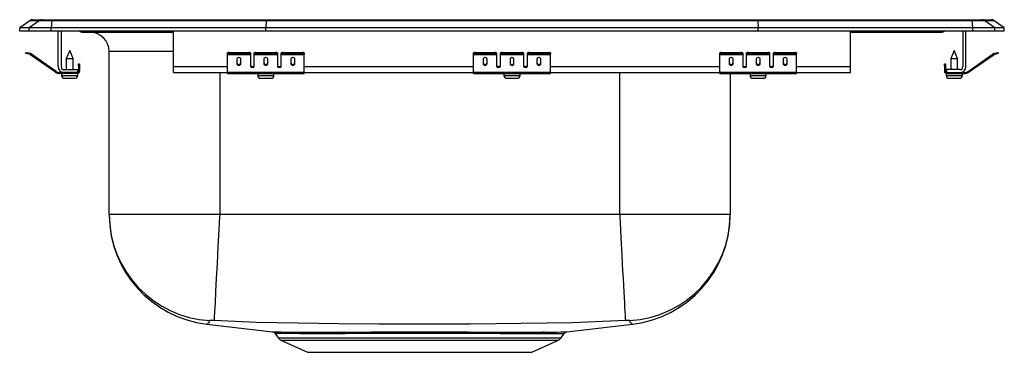
# Model space of a CAD drawing. Units: inches. Extents: x -8 to 8, y -5.2 to 0.2.
import ezdxf

# ---------------------------------------------------------------- set-up
doc = ezdxf.new("R2010")
doc.units = ezdxf.units.IN
doc.header["$LTSCALE"] = 6
doc.header["$MEASUREMENT"] = 0
doc.layers.get('0').update_dxf_attribs({"linetype": 'CONTINUOUS'})

# ---------------------------------------------------------------- blocks, each defined once
blk = doc.blocks.new('LRADQ131650_RIGHT')
for p, q in [((-7.837, 0.171), (-8, 0.056)), ((-7.681, 0.171), (-7.844, 0.056)), ((-7.681, 0.171), (-7.837, 0.171)), ((-7.785, 0.187), (-7.628, 0.187)), ((-7.478, 0.171), (-7.681, 0.171)), ((-7.628, 0.187), (-7.476, 0.187)), ((-7.478, 0.171), (-7.486, 0.056)), ((-3.997, 0.171), (-7.478, 0.171)), ((-7.476, 0.187), (-3.995, 0.187)), ((-3.997, 0.171), (-4, 0.056)), ((3.997, 0.171), (-3.997, 0.171)), ((-3.995, 0.187), (3.995, 0.187)), ((3.995, 0.187), (7.476, 0.187)), ((3.997, 0.171), (4, 0.056)), ((7.478, 0.171), (3.997, 0.171)), ((7.476, 0.187), (7.628, 0.187)), ((7.486, 0.056), (7.478, 0.171)), ((7.681, 0.171), (7.478, 0.171)), ((7.628, 0.187), (7.785, 0.187)), ((7.844, 0.056), (7.681, 0.171)), ((7.837, 0.171), (7.681, 0.171)), ((8, 0.056), (7.837, 0.171)), ((-8, 0), (-8, 0.056)), ((-7.844, 0.056), (-8, 0.056)), ((-7.844, 0), (-8, 0)), ((-7.844, 0), (-7.844, 0.056)), ((-7.486, 0.056), (-7.844, 0.056)), ((-7.486, 0), (-7.844, 0)), ((-4, 0.056), (-7.486, 0.056)), ((-7.486, 0), (-7.486, 0.056)), ((-4, 0), (-7.486, 0)), ((-7.375, -0.575), (-7.375, 0)), ((-7.327, 0), (-7.327, -0.575)), ((-5.5, -0.575), (-5.5, 0)), ((-4, 0), (-4, 0.056)), ((4, 0.056), (-4, 0.056)), ((4, 0), (-4, 0)), ((4, 0), (4, 0.056)), ((7.486, 0.056), (4, 0.056)), ((7.486, 0), (4, 0)), ((5.5, -0.575), (5.5, 0)), ((7.486, 0), (7.486, 0.056)), ((7.844, 0.056), (7.486, 0.056)), ((7.844, 0), (7.844, 0.056)), ((8, 0.056), (7.844, 0.056)), ((8, 0), (8, 0.056)), ((-6.979, -0.015), (-6.891, -0.015)), ((-6.891, -0.015), (-5.966, -0.015)), ((-5.966, -0.015), (-5.5, -0.015)), ((5.5, -0.015), (5.966, -0.015)), ((5.966, -0.015), (6.891, -0.015)), ((6.891, -0.015), (6.979, -0.015)), ((7.327, 0), (7.327, -0.575)), ((7.375, -0.575), (7.375, 0)), ((7.844, 0), (7.486, 0)), ((8, 0), (7.844, 0)), ((-7.187, -0.311), (-7.243, -0.445)), ((-7.132, -0.445), (-7.187, -0.311)), ((7.187, -0.311), (7.131, -0.445)), ((7.242, -0.445), (7.187, -0.311)), ((-7.904, -0.358), (-7.901, -0.344)), ((-7.874, -0.365), (-7.904, -0.358)), ((-7.901, -0.344), (-7.87, -0.351)), ((-7.87, -0.351), (-7.874, -0.365)), ((-7.835, -0.374), (-7.874, -0.365)), ((-7.832, -0.359), (-7.87, -0.351)), ((-7.835, -0.374), (-7.832, -0.359)), ((-7.825, -0.362), (-7.834, -0.375)), ((-7.419, -0.665), (-7.834, -0.375)), ((-7.41, -0.653), (-7.825, -0.362)), ((-7.243, -0.445), (-7.243, -0.623)), ((-7.243, -0.445), (-7.187, -0.445)), ((-7.187, -0.445), (-7.132, -0.445)), ((-7.132, -0.623), (-7.132, -0.445)), ((-6.546, -2.975), (-6.546, -0.327)), ((-5.5, -0.327), (-6.546, -0.327)), ((-4.625, -0.365), (-4.625, -0.351)), ((-4.625, -0.374), (-4.625, -0.365)), ((-4.625, -0.374), (-4.25, -0.374)), ((-4.625, -0.375), (-4.625, -0.374)), ((-4.625, -0.375), (-4.25, -0.375)), ((-4.625, -0.665), (-4.625, -0.375)), ((-4.594, -0.344), (-4.594, -0.358)), ((-4.594, -0.344), (-4.281, -0.344)), ((-4.594, -0.358), (-4.281, -0.358)), ((-4.469, -0.45), (-4.469, -0.532)), ((-4.406, -0.532), (-4.406, -0.45)), ((-4.281, -0.358), (-4.281, -0.344)), ((-4.25, -0.351), (-4.25, -0.365)), ((-4.25, -0.365), (-4.25, -0.374)), ((-4.25, -0.374), (-4.25, -0.375)), ((-4.25, -0.375), (-4.25, -0.567)), ((-4.188, -0.365), (-4.188, -0.351)), ((-4.188, -0.374), (-4.188, -0.365)), ((-4.188, -0.374), (-3.813, -0.374)), ((-4.188, -0.375), (-4.188, -0.374)), ((-4.188, -0.375), (-3.813, -0.375)), ((-4.188, -0.567), (-4.188, -0.375)), ((-4.156, -0.344), (-4.156, -0.358)), ((-4.156, -0.344), (-3.844, -0.344)), ((-4.156, -0.358), (-3.844, -0.358)), ((-4.031, -0.45), (-4.031, -0.532)), ((-3.969, -0.532), (-3.969, -0.45)), ((-3.844, -0.358), (-3.844, -0.344)), ((-3.813, -0.351), (-3.813, -0.365)), ((-3.813, -0.365), (-3.813, -0.374)), ((-3.813, -0.374), (-3.813, -0.375)), ((-3.813, -0.375), (-3.813, -0.567)), ((-3.75, -0.365), (-3.75, -0.351)), ((-3.75, -0.374), (-3.75, -0.365)), ((-3.75, -0.374), (-3.375, -0.374)), ((-3.75, -0.375), (-3.75, -0.374)), ((-3.75, -0.375), (-3.375, -0.375)), ((-3.75, -0.567), (-3.75, -0.375)), ((-3.719, -0.344), (-3.719, -0.358)), ((-3.719, -0.344), (-3.406, -0.344)), ((-3.719, -0.358), (-3.406, -0.358)), ((-3.594, -0.45), (-3.594, -0.532)), ((-3.531, -0.532), (-3.531, -0.45)), ((-3.406, -0.358), (-3.406, -0.344)), ((-3.375, -0.351), (-3.375, -0.365)), ((-3.375, -0.374), (-3.375, -0.365)), ((-3.375, -0.375), (-3.375, -0.374)), ((-3.375, -0.665), (-3.375, -0.375)), ((-0.625, -0.365), (-0.625, -0.351)), ((-0.625, -0.374), (-0.625, -0.365)), ((-0.625, -0.374), (-0.25, -0.374)), ((-0.625, -0.375), (-0.625, -0.374)), ((-0.625, -0.375), (-0.25, -0.375)), ((-0.625, -0.665), (-0.625, -0.375)), ((-0.594, -0.344), (-0.594, -0.358)), ((-0.594, -0.344), (-0.281, -0.344)), ((-0.594, -0.358), (-0.281, -0.358)), ((-0.469, -0.45), (-0.469, -0.532)), ((-0.406, -0.532), (-0.406, -0.45)), ((-0.281, -0.358), (-0.281, -0.344)), ((-0.25, -0.351), (-0.25, -0.365)), ((-0.25, -0.365), (-0.25, -0.374)), ((-0.25, -0.374), (-0.25, -0.375)), ((-0.25, -0.375), (-0.25, -0.567)), ((-0.188, -0.365), (-0.188, -0.351)), ((-0.188, -0.374), (-0.188, -0.365)), ((-0.188, -0.374), (0.187, -0.374)), ((-0.188, -0.375), (-0.188, -0.374)), ((-0.188, -0.375), (0.187, -0.375)), ((-0.188, -0.567), (-0.188, -0.375)), ((-0.156, -0.344), (-0.156, -0.358)), ((-0.156, -0.344), (0.156, -0.344)), ((-0.156, -0.358), (0.156, -0.358)), ((-0.031, -0.45), (-0.031, -0.532)), ((0.031, -0.532), (0.031, -0.45)), ((0.156, -0.358), (0.156, -0.344)), ((0.187, -0.351), (0.187, -0.365)), ((0.187, -0.365), (0.187, -0.374)), ((0.187, -0.374), (0.187, -0.375)), ((0.187, -0.375), (0.187, -0.567)), ((0.25, -0.365), (0.25, -0.351)), ((0.25, -0.374), (0.25, -0.365)), ((0.25, -0.374), (0.625, -0.374)), ((0.25, -0.375), (0.25, -0.374)), ((0.25, -0.375), (0.625, -0.375)), ((0.25, -0.567), (0.25, -0.375)), ((0.281, -0.344), (0.281, -0.358)), ((0.281, -0.344), (0.594, -0.344)), ((0.281, -0.358), (0.594, -0.358)), ((0.406, -0.45), (0.406, -0.532)), ((0.469, -0.532), (0.469, -0.45)), ((0.594, -0.358), (0.594, -0.344)), ((0.625, -0.351), (0.625, -0.365)), ((0.625, -0.374), (0.625, -0.365)), ((0.625, -0.375), (0.625, -0.374)), ((0.625, -0.665), (0.625, -0.375)), ((3.375, -0.365), (3.375, -0.351)), ((3.375, -0.374), (3.375, -0.365)), ((3.375, -0.374), (3.75, -0.374)), ((3.375, -0.375), (3.375, -0.374)), ((3.375, -0.375), (3.75, -0.375)), ((3.375, -0.665), (3.375, -0.375)), ((3.406, -0.344), (3.406, -0.358)), ((3.406, -0.344), (3.719, -0.344)), ((3.406, -0.358), (3.719, -0.358)), ((3.531, -0.45), (3.531, -0.532)), ((3.594, -0.532), (3.594, -0.45)), ((3.719, -0.358), (3.719, -0.344)), ((3.75, -0.351), (3.75, -0.365)), ((3.75, -0.365), (3.75, -0.374)), ((3.75, -0.374), (3.75, -0.375)), ((3.75, -0.375), (3.75, -0.567)), ((3.812, -0.365), (3.812, -0.351)), ((3.812, -0.374), (3.812, -0.365)), ((3.812, -0.374), (4.187, -0.374)), ((3.812, -0.375), (3.812, -0.374)), ((3.812, -0.375), (4.187, -0.375)), ((3.812, -0.567), (3.812, -0.375)), ((3.844, -0.344), (3.844, -0.358)), ((3.844, -0.344), (4.156, -0.344)), ((3.844, -0.358), (4.156, -0.358)), ((3.969, -0.45), (3.969, -0.532)), ((4.031, -0.532), (4.031, -0.45)), ((4.156, -0.358), (4.156, -0.344)), ((4.187, -0.351), (4.187, -0.365)), ((4.187, -0.365), (4.187, -0.374)), ((4.187, -0.374), (4.187, -0.375)), ((4.187, -0.375), (4.187, -0.567)), ((4.25, -0.365), (4.25, -0.351)), ((4.25, -0.374), (4.25, -0.365)), ((4.25, -0.374), (4.625, -0.374)), ((4.25, -0.375), (4.25, -0.374)), ((4.25, -0.375), (4.625, -0.375)), ((4.25, -0.567), (4.25, -0.375)), ((4.281, -0.344), (4.281, -0.358)), ((4.281, -0.344), (4.594, -0.344)), ((4.281, -0.358), (4.594, -0.358)), ((4.406, -0.45), (4.406, -0.532)), ((4.469, -0.532), (4.469, -0.45)), ((4.594, -0.358), (4.594, -0.344)), ((4.625, -0.351), (4.625, -0.365)), ((4.625, -0.374), (4.625, -0.365)), ((4.625, -0.375), (4.625, -0.374)), ((4.625, -0.665), (4.625, -0.375)), ((7.131, -0.445), (7.131, -0.623)), ((7.131, -0.445), (7.242, -0.445)), ((7.242, -0.623), (7.242, -0.445)), ((7.41, -0.653), (7.825, -0.362)), ((7.419, -0.665), (7.834, -0.375)), ((7.834, -0.375), (7.825, -0.362)), ((7.832, -0.359), (7.87, -0.351)), ((7.832, -0.359), (7.835, -0.374)), ((7.835, -0.374), (7.874, -0.365)), ((7.87, -0.351), (7.901, -0.344)), ((7.874, -0.365), (7.87, -0.351)), ((7.904, -0.358), (7.874, -0.365)), ((7.901, -0.344), (7.904, -0.358)), ((-7.279, -0.623), (-7.062, -0.623)), ((-7.062, -0.623), (-7.062, -0.671)), ((-7.042, -0.531), (-7.027, -0.531)), ((-7.042, -0.562), (-7.042, -0.531)), ((-7.027, -0.562), (-7.042, -0.562)), ((-7.042, -0.562), (-7.042, -0.651)), ((-7.027, -0.531), (-7.027, -0.562)), ((-7.027, -0.562), (-7.027, -0.651)), ((-5.5, -0.671), (-5.5, -0.575)), ((-5.5, -0.575), (-4.625, -0.575)), ((-4.233, -0.575), (-4.205, -0.575)), ((-3.795, -0.575), (-3.767, -0.575)), ((-3.375, -0.575), (-0.625, -0.575)), ((-0.233, -0.575), (-0.205, -0.575)), ((0.205, -0.575), (0.233, -0.575)), ((0.625, -0.575), (3.375, -0.575)), ((3.767, -0.575), (3.795, -0.575)), ((4.205, -0.575), (4.233, -0.575)), ((4.625, -0.575), (5.5, -0.575)), ((5.5, -0.671), (5.5, -0.575)), ((7.027, -0.531), (7.042, -0.531)), ((7.027, -0.562), (7.027, -0.531)), ((7.042, -0.562), (7.027, -0.562)), ((7.027, -0.562), (7.027, -0.651)), ((7.042, -0.531), (7.042, -0.562)), ((7.042, -0.562), (7.042, -0.651)), ((7.062, -0.623), (7.062, -0.671)), ((7.279, -0.623), (7.062, -0.623)), ((-7.419, -0.665), (-7.41, -0.653)), ((-7.353, -0.671), (-7.353, -0.686)), ((-7.279, -0.671), (-7.353, -0.671)), ((-7.062, -0.686), (-7.353, -0.686)), ((-7.319, -0.686), (-7.319, -0.717)), ((-7.319, -0.717), (-7.187, -0.717)), ((-7.062, -0.671), (-7.279, -0.671)), ((-7.273, -0.763), (-7.187, -0.763)), ((-7.187, -0.717), (-7.056, -0.717)), ((-7.187, -0.763), (-7.102, -0.763)), ((-7.062, -0.686), (-7.062, -0.671)), ((-7.062, -0.686), (-7.056, -0.686)), ((-7.056, -0.717), (-7.056, -0.686)), ((-7.042, -0.651), (-7.027, -0.651)), ((-5.5, -0.671), (-4.625, -0.671)), ((-4.75, -0.671), (-4.75, -2.975)), ((-4.625, -0.665), (-3.375, -0.665)), ((-4.625, -0.686), (-4.625, -0.665)), ((-4.625, -0.686), (-3.375, -0.686)), ((-4.132, -0.686), (-4.132, -0.717)), ((-4.132, -0.717), (-3.869, -0.717)), ((-4.086, -0.763), (-3.915, -0.763)), ((-3.869, -0.717), (-3.869, -0.686)), ((-3.375, -0.686), (-3.375, -0.665)), ((-3.375, -0.671), (-0.625, -0.671)), ((-0.625, -0.665), (0.625, -0.665)), ((-0.625, -0.686), (-0.625, -0.665)), ((-0.625, -0.686), (0.625, -0.686)), ((-0.132, -0.686), (-0.132, -0.717)), ((-0.132, -0.717), (0.131, -0.717)), ((-0.086, -0.763), (0.085, -0.763)), ((0.131, -0.717), (0.131, -0.686)), ((0.625, -0.686), (0.625, -0.665)), ((0.625, -0.671), (3.375, -0.671)), ((1.75, -2.975), (1.75, -0.671)), ((3.375, -0.665), (4.625, -0.665)), ((3.375, -0.686), (3.375, -0.665)), ((3.375, -0.686), (4.625, -0.686)), ((3.546, -0.686), (3.546, -2.975)), ((3.868, -0.686), (3.868, -0.717)), ((3.868, -0.717), (4.131, -0.717)), ((3.914, -0.763), (4.085, -0.763)), ((4.131, -0.717), (4.131, -0.686)), ((4.625, -0.686), (4.625, -0.665)), ((4.625, -0.671), (5.5, -0.671)), ((7.027, -0.651), (7.042, -0.651)), ((7.055, -0.686), (7.055, -0.717)), ((7.055, -0.686), (7.062, -0.686)), ((7.055, -0.717), (7.318, -0.717)), ((7.062, -0.671), (7.062, -0.686)), ((7.062, -0.671), (7.279, -0.671)), ((7.062, -0.686), (7.353, -0.686)), ((7.101, -0.763), (7.273, -0.763)), ((7.279, -0.671), (7.353, -0.671)), ((7.318, -0.717), (7.318, -0.686)), ((7.353, -0.686), (7.353, -0.671)), ((7.41, -0.653), (7.419, -0.665)), ((-4.75, -2.975), (-6.546, -2.975)), ((1.75, -2.975), (-4.75, -2.975)), ((3.546, -2.975), (1.75, -2.975)), ((-4.959, -4.758), (-3.891, -4.884)), ((0.891, -4.884), (1.959, -4.758)), ((-3.847, -4.91), (-3.798, -4.981)), ((-2.797, -4.885), (-2.734, -4.885)), ((-2.711, -4.912), (-2.773, -4.912)), ((0.51, -4.912), (0.471, -4.912)), ((0.798, -4.981), (0.847, -4.91)), ((-3.798, -4.981), (0.798, -4.981)), ((-3.754, -5.018), (-3.323, -5.214)), ((-3.754, -5.018), (0.754, -5.018)), ((0.323, -5.214), (0.754, -5.018)), ((-3.323, -5.214), (0.323, -5.214))]:
    blk.add_line(p, q)
for points in [[(-4.75, -2.975), (-4.752, -3.007), (-4.763, -3.218), (-4.778, -3.498), (-4.792, -3.77), (-4.805, -4.013), (-4.816, -4.233), (-4.826, -4.412), (-4.834, -4.554), (-4.839, -4.648), (-4.842, -4.697), (-4.842, -4.7)], [(1.75, -2.975), (1.752, -3.007), (1.757, -3.112), (1.763, -3.218), (1.77, -3.358), (1.785, -3.636), (1.792, -3.77), (1.798, -3.894), (1.805, -4.013), (1.811, -4.127), (1.816, -4.233), (1.821, -4.327), (1.826, -4.412), (1.83, -4.488), (1.834, -4.554), (1.837, -4.607), (1.839, -4.648), (1.841, -4.679), (1.842, -4.697), (1.842, -4.7)], [(-4.914, -4.7), (-4.925, -4.734), (-4.944, -4.746), (-4.955, -4.755), (-4.959, -4.758), (-4.959, -4.758)], [(1.842, -4.7), (0.984, -4.734), (0.151, -4.746), (-0.672, -4.755), (-1.5, -4.758), (-2.163, -4.756), (-2.822, -4.751), (-3.478, -4.742), (-4.158, -4.729), (-4.842, -4.7)], [(1.959, -4.758), (1.956, -4.756), (1.949, -4.751), (1.94, -4.742), (1.919, -4.729), (1.914, -4.7)], [(-2.773, -4.912), (-2.925, -4.912), (-3.07, -4.912), (-3.206, -4.912), (-3.333, -4.912), (-3.448, -4.912), (-3.551, -4.911), (-3.638, -4.911), (-3.712, -4.911), (-3.771, -4.91), (-3.813, -4.91), (-3.838, -4.91), (-3.847, -4.91), (-3.847, -4.91)], [(-2.734, -4.885), (-2.653, -4.885), (-2.476, -4.885), (-2.291, -4.884), (-2.097, -4.884), (-1.897, -4.884), (-1.7, -4.884), (-1.502, -4.884), (-1.298, -4.884), (-1.095, -4.884), (-0.902, -4.884), (-0.711, -4.884), (-0.522, -4.885), (-0.338, -4.885), (-0.168, -4.885), (-0.007, -4.886), (0.137, -4.886), (0.271, -4.886), (0.396, -4.886), (0.51, -4.885)], [(0.471, -4.912), (0.364, -4.912), (0.244, -4.912), (0.11, -4.912), (-0.035, -4.912), (-0.193, -4.912), (-0.36, -4.911), (-0.534, -4.911), (-0.715, -4.911), (-0.906, -4.91), (-1.103, -4.91), (-1.295, -4.91), (-1.49, -4.91), (-1.69, -4.91), (-1.889, -4.91), (-2.079, -4.91), (-2.265, -4.911), (-2.451, -4.911), (-2.631, -4.911), (-2.711, -4.912)], [(0.51, -4.885), (0.51, -4.885), (0.549, -4.885)], [(0.549, -4.885), (0.644, -4.885), (0.725, -4.885), (0.791, -4.884), (0.842, -4.884), (0.858, -4.884), (0.883, -4.884), (0.891, -4.884), (0.891, -4.884)]]:
    blk.add_lwpolyline(points)
for centre, radius, start, end in [((-7.785, 0.096), 0.0911, 90, 125.1176), ((-7.628, 0.097), 0.0909, 90.0025, 125.1483), ((-7.433, 0.173), 0.0458, 161.3919, 182.4771), ((7.433, 0.173), 0.0458, 357.5229, 18.6081), ((7.628, 0.097), 0.0909, 54.8517, 89.9975), ((7.785, 0.096), 0.0911, 54.8824, 90), ((-6.979, 0.076), 0.0911, 236.8239, 270), ((-6.891, 0.076), 0.0909, 236.7951, 269.9973), ((-5.919, 0), 0.0496, 179.8407, 197.2582), ((5.919, 0), 0.0496, 342.7418, 0.1593), ((6.891, 0.076), 0.0909, 270.0027, 303.2049), ((6.979, 0.076), 0.0911, 270, 303.1761), ((-6.859, -0.327), 0.312, 0, 90), ((-7.836, -0.379), 0.005, 55, 77.5), ((-7.836, -0.379), 0.02, 55, 77.5), ((-4.601, -0.385), 0.0418, 79.7472, 124.6782), ((-4.601, -0.4), 0.0418, 79.7472, 124.6782), ((-4.274, -0.385), 0.0418, 55.3218, 100.2528), ((-4.274, -0.4), 0.0418, 55.3218, 100.2528), ((-4.164, -0.385), 0.0418, 79.7472, 124.6782), ((-4.164, -0.4), 0.0418, 79.7472, 124.6782), ((-3.836, -0.385), 0.0418, 55.3218, 100.2528), ((-3.836, -0.4), 0.0418, 55.3218, 100.2528), ((-3.726, -0.385), 0.0418, 79.7472, 124.6782), ((-3.726, -0.4), 0.0418, 79.7472, 124.6782), ((-3.399, -0.385), 0.0418, 55.3218, 100.2528), ((-3.399, -0.4), 0.0418, 55.3218, 100.2528), ((-0.601, -0.385), 0.0418, 79.7472, 124.6782), ((-0.601, -0.4), 0.0418, 79.7472, 124.6782), ((-0.274, -0.385), 0.0418, 55.3218, 100.2528), ((-0.274, -0.4), 0.0418, 55.3218, 100.2528), ((-0.164, -0.385), 0.0418, 79.7472, 124.6782), ((-0.164, -0.4), 0.0418, 79.7472, 124.6782), ((0.164, -0.385), 0.0418, 55.3218, 100.2528), ((0.164, -0.4), 0.0418, 55.3218, 100.2528), ((0.274, -0.385), 0.0418, 79.7472, 124.6782), ((0.274, -0.4), 0.0418, 79.7472, 124.6782), ((0.601, -0.385), 0.0418, 55.3218, 100.2528), ((0.601, -0.4), 0.0418, 55.3218, 100.2528), ((3.399, -0.385), 0.0418, 79.7472, 124.6782), ((3.399, -0.4), 0.0418, 79.7472, 124.6782), ((3.726, -0.385), 0.0418, 55.3218, 100.2528), ((3.726, -0.4), 0.0418, 55.3218, 100.2528), ((3.836, -0.385), 0.0418, 79.7472, 124.6782), ((3.836, -0.4), 0.0418, 79.7472, 124.6782), ((4.164, -0.385), 0.0418, 55.3218, 100.2528), ((4.164, -0.4), 0.0418, 55.3218, 100.2528), ((4.274, -0.385), 0.0418, 79.7472, 124.6782), ((4.274, -0.4), 0.0418, 79.7472, 124.6782), ((4.601, -0.385), 0.0418, 55.3218, 100.2528), ((4.601, -0.4), 0.0418, 55.3218, 100.2528), ((7.836, -0.379), 0.02, 102.5, 125), ((7.836, -0.379), 0.005, 102.5, 125), ((-7.279, -0.575), 0.096, 180, 270), ((-7.279, -0.575), 0.048, 180, 270), ((7.279, -0.575), 0.048, 270, 0), ((7.279, -0.575), 0.096, 270, 0), ((-7.353, -0.571), 0.115, 235, 270), ((-7.353, -0.571), 0.1, 235, 270), ((-7.273, -0.717), 0.046, 180, 270), ((-7.102, -0.717), 0.046, 270, 0), ((-7.062, -0.651), 0.035, 270, 0), ((-7.062, -0.651), 0.02, 270, 0), ((-4.086, -0.717), 0.046, 180, 270), ((-3.915, -0.717), 0.046, 270, 0), ((-0.086, -0.717), 0.046, 180, 270), ((0.085, -0.717), 0.046, 270, 0), ((3.914, -0.717), 0.046, 180, 270), ((4.085, -0.717), 0.046, 270, 0), ((7.062, -0.651), 0.035, 180, 270), ((7.062, -0.651), 0.02, 180, 270), ((7.101, -0.717), 0.046, 180, 270), ((7.273, -0.717), 0.046, 270, 0), ((7.353, -0.571), 0.1, 270, 305), ((7.353, -0.571), 0.115, 270, 305), ((-4.817, -2.973), 1.729, 180.039, 266.7837), ((-4.75, -2.975), 1.796, 180.4394, 263.3058), ((1.817, -2.973), 1.729, 273.2163, 359.961), ((1.75, -2.975), 1.796, 276.6942, 359.5606), ((-4.878, -5.045), 0.348, 84.0312, 95.9688), ((1.878, -5.045), 0.348, 84.0312, 95.9688), ((-3.142, 146.643), 151.529, 269.7166, 270.13019), ((-3.89, -4.934), 0.048, 29.202, 76.0644), ((-2.809, -4.921), 0.0374, 14.2438, 72.387), ((-2.746, -4.92), 0.0367, 12.9488, 70.756), ((0.516, -4.936), 0.0515, 97.5567, 151.4236), ((0.556, -4.937), 0.0525, 97.3797, 150.7305), ((0.132, 115.652), 120.564, 270.17972, 270.33996), ((0.892, -4.937), 0.0524, 105.7827, 148.6797), ((-3.709, -4.919), 0.109, 215, 245.4762), ((0.709, -4.919), 0.109, 294.5238, 325)]:
    blk.add_arc(centre, radius, start, end)
for centre, major_axis, ratio, start_param, end_param in [((-3.995, 0.096), (0, -0.0911), 0.022431, 3.141593, 3.75451), ((3.995, 0.096), (0, -0.0911), 0.022431, 2.528675, 3.141593), ((-4.438, -0.45), (0.0312, 0), 0.700208, 0, 3.141593), ((-4, -0.45), (0.0312, 0), 0.700208, 0, 3.141593), ((-3.562, -0.45), (0.0312, 0), 0.700208, 0, 3.141593), ((-0.438, -0.45), (0.0312, 0), 0.700208, 0, 3.141593), ((0, -0.45), (0.0312, 0), 0.700208, 0, 3.141593), ((0.438, -0.45), (0.0312, 0), 0.700208, 0, 3.141593), ((3.562, -0.45), (0.0312, 0), 0.700208, 0, 3.141593), ((4, -0.45), (0.0312, 0), 0.700208, 0, 3.141593), ((4.438, -0.45), (0.0312, 0), 0.700208, 0, 3.141593), ((-4.438, -0.52), (0.0312, 0), 0.700208, 3.141593, 6.283185), ((-4.438, -0.532), (0.0312, 0), 0.700208, 3.141593, 6.283185), ((-4.219, -0.555), (0.0312, 0), 0.700208, 3.141593, 6.283185), ((-4.219, -0.567), (0.0312, 0), 0.700208, 3.141593, 6.283185), ((-4, -0.52), (0.0312, 0), 0.700208, 3.141593, 6.283185), ((-4, -0.532), (0.0312, 0), 0.700208, 3.141593, 6.283185), ((-3.781, -0.555), (0.0312, 0), 0.700208, 3.141593, 6.283185), ((-3.781, -0.567), (0.0312, 0), 0.700208, 3.141593, 6.283185), ((-3.562, -0.52), (0.0312, 0), 0.700208, 3.141593, 6.283185), ((-3.562, -0.532), (0.0312, 0), 0.700208, 3.141593, 6.283185), ((-0.438, -0.52), (0.0312, 0), 0.700208, 3.141593, 6.283185), ((-0.438, -0.532), (0.0312, 0), 0.700208, 3.141593, 6.283185), ((-0.219, -0.555), (0.0312, 0), 0.700208, 3.141593, 6.283185), ((-0.219, -0.567), (0.0312, 0), 0.700208, 3.141593, 6.283185), ((0, -0.52), (0.0312, 0), 0.700208, 3.141593, 6.283185), ((0, -0.532), (0.0312, 0), 0.700208, 3.141593, 6.283185), ((0.219, -0.555), (0.0313, 0), 0.700208, 3.141593, 6.283185), ((0.219, -0.567), (0.0313, 0), 0.700208, 3.141593, 6.283185), ((0.438, -0.52), (0.0312, 0), 0.700208, 3.141593, 6.283185), ((0.438, -0.532), (0.0312, 0), 0.700208, 3.141593, 6.283185), ((3.562, -0.52), (0.0312, 0), 0.700208, 3.141593, 6.283185), ((3.562, -0.532), (0.0312, 0), 0.700208, 3.141593, 6.283185), ((3.781, -0.555), (0.0312, 0), 0.700208, 3.141593, 6.283185), ((3.781, -0.567), (0.0312, 0), 0.700208, 3.141593, 6.283185), ((4, -0.52), (0.0312, 0), 0.700208, 3.141593, 6.283185), ((4, -0.532), (0.0312, 0), 0.700208, 3.141593, 6.283185), ((4.219, -0.555), (0.0312, 0), 0.700208, 3.141593, 6.283185), ((4.219, -0.567), (0.0312, 0), 0.700208, 3.141593, 6.283185), ((4.438, -0.52), (0.0312, 0), 0.700208, 3.141593, 6.283185), ((4.438, -0.532), (0.0312, 0), 0.700208, 3.141593, 6.283185)]:
    blk.add_ellipse(centre, major_axis=major_axis, ratio=ratio, start_param=start_param, end_param=end_param)

msp = doc.modelspace()

# ---------------------------------------------------------------- block references
msp.add_blockref('LRADQ131650_RIGHT', (0, 0))

doc.saveas('drawing.dxf')
